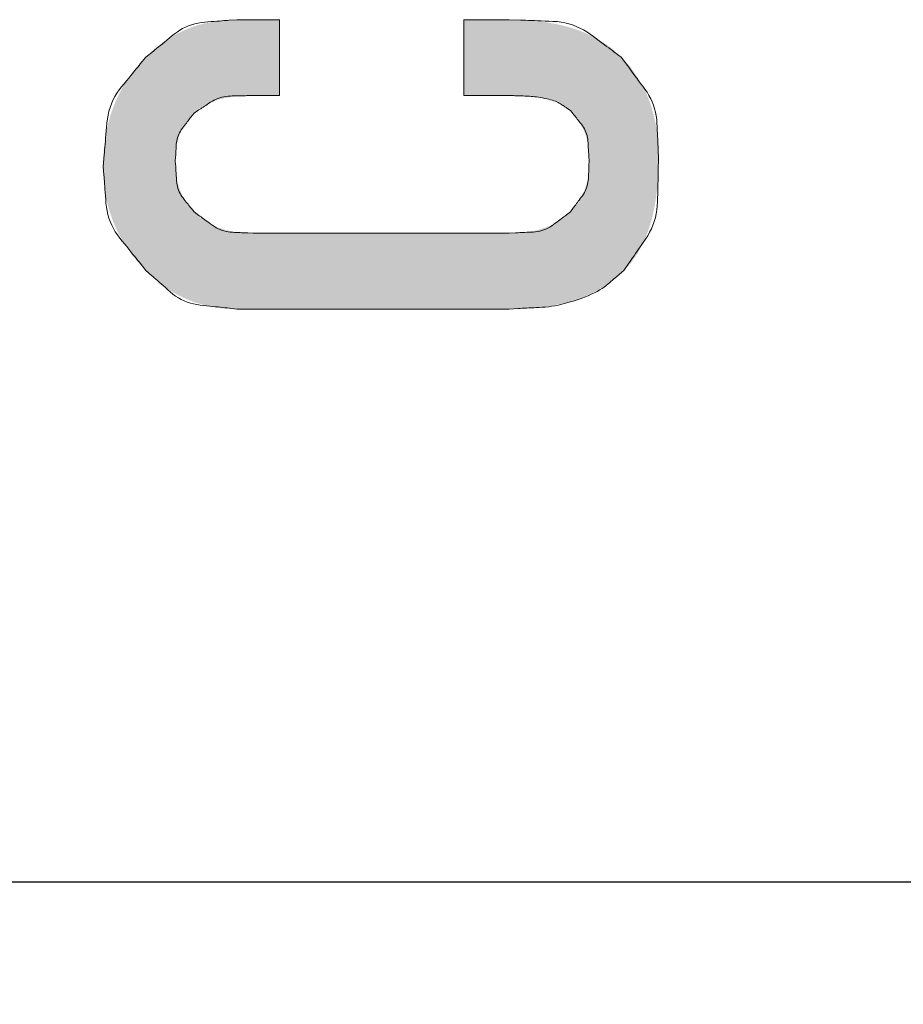
# Model space of a CAD drawing. Units: millimetres. Extents: x 36 to 806, y 11 to 579.
# Drawn here: x 347 to 351, y 365 to 369 of the extents above; entities that cross this region are included whole.
import ezdxf

# ---------------------------------------------------------------- set-up
doc = ezdxf.new("R2010")
doc.units = ezdxf.units.MM
doc.header["$LTSCALE"] = 0.5
doc.layers.add('1', color=7, linetype='Continuous', lineweight=9)
doc.styles.get("Standard").update_dxf_attribs({"font": 'txt', "bigfont": 'bigfont'})
doc.styles.add('ＭＳ ゴシック', font='txt')
doc.dimstyles.get("Standard").update_dxf_attribs({"dimtxt": 0.18, "dimasz": 0.18, "dimexe": 0.18, "dimexo": 0.0625, "dimgap": 0.09, "dimtad": 0, "dimtih": 1, "dimtoh": 1, "dimdec": 4, "dimzin": 0, "dimdsep": 46, "dimtxsty": 'Standard', "dimcen": 0.09, "dimadec": 0, "dimazin": 0, "dimtfac": 1, "dimtdec": 4, "dimtofl": 0, "dimtmove": 0, "dimatfit": 3, "dimfxl": 1, "dimtolj": 1, "dimtzin": 0, "dimarcsym": 0})

# ---------------------------------------------------------------- blocks, each defined once
blk = doc.blocks.new('_OPEN')
at = {"color": 0}
for q in [(-1, 0.16667), (-1, -0.16667), (-1, 0)]:
    blk.add_line((0, 0), q, dxfattribs=at)
blk = doc.blocks.new('Dim2')
at = {"layer": '1', "color": 7, "linetype": 'Continuous', "lineweight": 9}
for p, q in [((321.4265, 366.3054), (321.4265, 344.8554)), ((405.4265, 366.3054), (405.4265, 344.8554)), ((405.4265, 347.1054), (321.4265, 347.1054))]:
    blk.add_line(p, q, dxfattribs=at)
at = {"layer": '1', "color": 7, "linetype": 'Continuous', "lineweight": 9, "xscale": 5.1763809, "yscale": 5.1763809, "zscale": 5.1763809}
for p, rotation in [((321.4265, 347.1054), 179.9999999999998), ((405.4265, 347.1054), 359.9999999999997)]:
    blk.add_blockref('_OPEN', p, dxfattribs=dict(at, rotation=rotation))
at = {"layer": '1', "color": 7, "linetype": 'Continuous', "lineweight": 9, "insert": (363.4265, 347.1054), "char_height": 8, "width": 66.666667, "attachment_point": 8, "style": 'ＭＳ ゴシック'}
blk.add_mtext('84', dxfattribs=at)

msp = doc.modelspace()

# ---------------------------------------------------------------- hatches: boundary and pattern name
at = {"layer": '1', "linetype": 'Continuous', "lineweight": 20}
msp.add_hatch(color=7, dxfattribs=at).paths.add_polyline_path([(347.7861, 368.4332), (347.7864, 368.424), (347.7864, 368.4221), (347.7865, 368.42), (347.7866, 368.4177), (347.7866, 368.4152), (347.7867, 368.4126), (347.7868, 368.4097), (347.7869, 368.4067), (347.787, 368.4035), (347.787, 368.4002), (347.7871, 368.3966), (347.7873, 368.3929), (347.7875, 368.389), (347.7877, 368.3849), (347.7881, 368.3807), (347.7884, 368.3763), (347.7889, 368.3717), (347.7894, 368.367), (347.79, 368.3621), (347.7906, 368.357), (347.7913, 368.3517), (347.792, 368.3464), (347.7928, 368.3411), (347.7937, 368.3358), (347.7946, 368.3305), (347.7956, 368.3253), (347.7966, 368.32), (347.7977, 368.3148), (347.7988, 368.3097), (347.8, 368.3045), (347.8012, 368.2994), (347.8025, 368.2943), (347.8038, 368.2892), (347.8052, 368.2841), (347.8066, 368.279), (347.808, 368.274), (347.8095, 368.269), (347.811, 368.264), (347.8126, 368.259), (347.8142, 368.2541), (347.8159, 368.2491), (347.8176, 368.2442), (347.8194, 368.2394), (347.8212, 368.2345), (347.8231, 368.2297), (347.825, 368.2248), (347.827, 368.2201), (347.8291, 368.2153), (347.8312, 368.2106), (347.8334, 368.2058), (347.8356, 368.2012), (347.8379, 368.1965), (347.8402, 368.1918), (347.8426, 368.1872), (347.845, 368.1826), (347.8474, 368.178), (347.8499, 368.1734), (347.8525, 368.1689), (347.8551, 368.1643), (347.8577, 368.1598), (347.8603, 368.1553), (347.8631, 368.1508), (347.8658, 368.1464), (347.8686, 368.142), (347.8715, 368.1375), (347.8744, 368.1332), (347.8774, 368.1288), (347.8804, 368.1244), (347.8835, 368.1201), (347.8866, 368.1158), (347.8898, 368.1115), (347.893, 368.1073), (347.8961, 368.1033), (347.8991, 368.0995), (347.902, 368.0958), (347.9049, 368.0923), (347.9077, 368.0889), (347.9104, 368.0857), (347.9131, 368.0827), (347.9157, 368.0798), (347.9182, 368.0771), (347.9206, 368.0746), (347.9229, 368.0722), (347.925, 368.0699), (347.9271, 368.0677), (347.929, 368.0657), (347.9308, 368.0638), (347.9324, 368.062), (347.934, 368.0604), (347.9354, 368.0589), (347.9367, 368.0575), (347.943, 368.0509), (347.9487, 368.0453), (347.95, 368.0441), (347.9513, 368.0428), (347.9527, 368.0414), (347.9543, 368.0399), (347.9559, 368.0383), (347.9577, 368.0365), (347.9596, 368.0347), (347.9615, 368.0328), (347.9637, 368.0307), (347.9659, 368.0285), (347.9682, 368.0263), (347.9707, 368.024), (347.9733, 368.0216), (347.9761, 368.0191), (347.979, 368.0166), (347.9821, 368.0141), (347.9853, 368.0114), (347.9887, 368.0087), (347.9922, 368.0059), (347.9959, 368.0031), (347.9996, 368.0003), (348.0034, 367.9974), (348.0072, 367.9947), (348.011, 367.9919), (348.0148, 367.9893), (348.0186, 367.9866), (348.0225, 367.984), (348.0263, 367.9814), (348.0302, 367.9789), (348.0341, 367.9764), (348.038, 367.974), (348.0419, 367.9716), (348.0459, 367.9693), (348.0499, 367.967), (348.0539, 367.9647), (348.0579, 367.9625), (348.0619, 367.9603), (348.066, 367.9582), (348.07, 367.9562), (348.0741, 367.9541), (348.0782, 367.9522), (348.0824, 367.9502), (348.0865, 367.9483), (348.0907, 367.9465), (348.0949, 367.9447), (348.0991, 367.943), (348.1033, 367.9413), (348.1076, 367.9397), (348.1118, 367.9381), (348.1161, 367.9365), (348.1204, 367.935), (348.1247, 367.9335), (348.1291, 367.9321), (348.1334, 367.9307), (348.1378, 367.9294), (348.1422, 367.9281), (348.1466, 367.9268), (348.151, 367.9255), (348.1554, 367.9243), (348.1599, 367.9232), (348.1643, 367.922), (348.1688, 367.921), (348.1733, 367.9199), (348.1778, 367.919), (348.1824, 367.918), (348.1869, 367.9172), (348.1915, 367.9163), (348.1961, 367.9156), (348.2008, 367.9148), (348.2054, 367.9141), (348.21, 367.9135), (348.2144, 367.913), (348.2187, 367.9124), (348.2228, 367.912), (348.2268, 367.9116), (348.2307, 367.9113), (348.2343, 367.911), (348.2379, 367.9108), (348.2413, 367.9106), (348.2445, 367.9105), (348.2476, 367.9104), (348.2505, 367.9103), (348.2533, 367.9102), (348.2559, 367.9102), (348.2584, 367.9101), (348.2607, 367.91), (348.2628, 367.91), (348.2648, 367.9099), (348.2666, 367.9099), (348.2683, 367.9098), (348.2763, 367.9096), (349.2763, 367.9096), (349.2878, 367.9098), (349.2902, 367.9099), (349.2928, 367.9099), (349.2956, 367.91), (349.2986, 367.91), (349.3019, 367.9101), (349.3054, 367.9101), (349.3091, 367.9102), (349.313, 367.9103), (349.3171, 367.9104), (349.3214, 367.9104), (349.326, 367.9105), (349.3307, 367.9107), (349.3356, 367.9109), (349.3408, 367.9112), (349.3461, 367.9115), (349.3517, 367.9119), (349.3574, 367.9124), (349.3634, 367.9129), (349.3695, 367.9134), (349.3758, 367.914), (349.3823, 367.9147), (349.3886, 367.9154), (349.3949, 367.9162), (349.4012, 367.917), (349.4075, 367.9179), (349.4136, 367.9188), (349.4198, 367.9197), (349.4259, 367.9208), (349.4319, 367.9218), (349.4379, 367.9229), (349.4439, 367.9241), (349.4498, 367.9253), (349.4557, 367.9265), (349.4615, 367.9278), (349.4673, 367.9291), (349.473, 367.9304), (349.4787, 367.9318), (349.4844, 367.9332), (349.49, 367.9346), (349.4956, 367.9361), (349.5011, 367.9376), (349.5066, 367.9392), (349.512, 367.9408), (349.5174, 367.9425), (349.5227, 367.9442), (349.528, 367.9459), (349.5333, 367.9478), (349.5385, 367.9496), (349.5436, 367.9516), (349.5487, 367.9536), (349.5538, 367.9556), (349.5588, 367.9577), (349.5637, 367.9598), (349.5687, 367.9619), (349.5735, 367.9641), (349.5783, 367.9664), (349.5831, 367.9687), (349.5878, 367.971), (349.5925, 367.9734), (349.5971, 367.9758), (349.6017, 367.9783), (349.6063, 367.9808), (349.6108, 367.9833), (349.6152, 367.9859), (349.6196, 367.9885), (349.624, 367.9912), (349.6283, 367.9939), (349.6326, 367.9967), (349.6368, 367.9995), (349.641, 368.0023), (349.6451, 368.0052), (349.649, 368.008), (349.6527, 368.0107), (349.6563, 368.0134), (349.6597, 368.016), (349.6629, 368.0185), (349.6659, 368.021), (349.6687, 368.0234), (349.6714, 368.0258), (349.6739, 368.0281), (349.6762, 368.0303), (349.6785, 368.0325), (349.6806, 368.0345), (349.6826, 368.0363), (349.6844, 368.0381), (349.6862, 368.0398), (349.6878, 368.0413), (349.6893, 368.0427), (349.6907, 368.044), (349.6919, 368.0452), (349.6979, 368.0509), (349.703, 368.0565), (349.7041, 368.0577), (349.7053, 368.059), (349.7065, 368.0604), (349.7079, 368.0619), (349.7094, 368.0636), (349.711, 368.0654), (349.7128, 368.0672), (349.7146, 368.0692), (349.7165, 368.0714), (349.7185, 368.0736), (349.7206, 368.076), (349.7228, 368.0785), (349.725, 368.0812), (349.7273, 368.0841), (349.7296, 368.0871), (349.7319, 368.0903), (349.7344, 368.0937), (349.7368, 368.0973), (349.7394, 368.101), (349.742, 368.1048), (349.7445, 368.1088), (349.7471, 368.1129), (349.7496, 368.117), (349.7521, 368.1211), (349.7545, 368.1253), (349.7569, 368.1295), (349.7592, 368.1338), (349.7615, 368.1381), (349.7637, 368.1425), (349.7659, 368.1469), (349.7681, 368.1514), (349.7702, 368.1559), (349.7723, 368.1604), (349.7744, 368.1651), (349.7764, 368.1697), (349.7783, 368.1744), (349.7802, 368.1792), (349.7821, 368.184), (349.7839, 368.1889), (349.7857, 368.1938), (349.7874, 368.1988), (349.7891, 368.2038), (349.7908, 368.2089), (349.7925, 368.214), (349.7941, 368.2191), (349.7956, 368.2243), (349.7972, 368.2296), (349.7987, 368.2349), (349.8002, 368.2402), (349.8016, 368.2456), (349.803, 368.251), (349.8044, 368.2565), (349.8057, 368.2621), (349.8069, 368.2676), (349.8081, 368.2733), (349.8093, 368.279), (349.8104, 368.2847), (349.8115, 368.2905), (349.8125, 368.2963), (349.8134, 368.3022), (349.8143, 368.3082), (349.8152, 368.3141), (349.8161, 368.3202), (349.8169, 368.3263), (349.8177, 368.3324), (349.8185, 368.3385), (349.8193, 368.3448), (349.82, 368.351), (349.8207, 368.3573), (349.8214, 368.3637), (349.822, 368.37), (349.8225, 368.376), (349.823, 368.3819), (349.8235, 368.3876), (349.8239, 368.3931), (349.8242, 368.3984), (349.8244, 368.4035), (349.8246, 368.4084), (349.8248, 368.4131), (349.8249, 368.4177), (349.8249, 368.422), (349.8249, 368.4261), (349.825, 368.43), (349.825, 368.4336), (349.8251, 368.4371), (349.8251, 368.4403), (349.8251, 368.4434), (349.8252, 368.4462), (349.8252, 368.4488), (349.8252, 368.4512), (349.8253, 368.4626), (349.8251, 368.4722), (349.8251, 368.4742), (349.8251, 368.4764), (349.825, 368.4788), (349.825, 368.4813), (349.8249, 368.4841), (349.8248, 368.487), (349.8248, 368.4901), (349.8247, 368.4933), (349.8247, 368.4968), (349.8246, 368.5004), (349.8245, 368.5043), (349.8243, 368.5083), (349.8241, 368.5124), (349.8238, 368.5167), (349.8234, 368.5212), (349.823, 368.5259), (349.8226, 368.5308), (349.822, 368.5358), (349.8214, 368.541), (349.8208, 368.5463), (349.8201, 368.5517), (349.8194, 368.5571), (349.8186, 368.5625), (349.8178, 368.5678), (349.817, 368.5731), (349.8161, 368.5784), (349.8152, 368.5837), (349.8142, 368.5889), (349.8132, 368.5941), (349.8122, 368.5992), (349.8112, 368.6044), (349.8101, 368.6095), (349.8089, 368.6145), (349.8077, 368.6196), (349.8065, 368.6246), (349.8052, 368.6296), (349.8039, 368.6345), (349.8025, 368.6395), (349.8011, 368.6444), (349.7997, 368.6492), (349.7982, 368.6541), (349.7966, 368.6589), (349.795, 368.6636), (349.7934, 368.6684), (349.7917, 368.6731), (349.7899, 368.6778), (349.7881, 368.6824), (349.7863, 368.687), (349.7844, 368.6916), (349.7824, 368.6961), (349.7804, 368.7006), (349.7784, 368.7051), (349.7763, 368.7095), (349.7742, 368.7139), (349.772, 368.7183), (349.7698, 368.7226), (349.7676, 368.7269), (349.7653, 368.7312), (349.763, 368.7355), (349.7606, 368.7397), (349.7582, 368.7439), (349.7558, 368.748), (349.7533, 368.7522), (349.7508, 368.7563), (349.7482, 368.7604), (349.7456, 368.7644), (349.743, 368.7685), (349.7404, 368.7725), (349.7377, 368.7765), (349.7349, 368.7804), (349.7322, 368.7843), (349.7295, 368.788), (349.7269, 368.7916), (349.7244, 368.7949), (349.7219, 368.7982), (349.7194, 368.8012), (349.717, 368.8041), (349.7147, 368.8068), (349.7124, 368.8094), (349.7102, 368.8118), (349.708, 368.8141), (349.706, 368.8163), (349.7041, 368.8183), (349.7022, 368.8202), (349.7005, 368.822), (349.6989, 368.8237), (349.6974, 368.8253), (349.6961, 368.8268), (349.6948, 368.8281), (349.6936, 368.8293), (349.6881, 368.8352), (349.6822, 368.8408), (349.6809, 368.8419), (349.6796, 368.8432), (349.6781, 368.8446), (349.6765, 368.8461), (349.6748, 368.8478), (349.6729, 368.8495), (349.671, 368.8513), (349.6689, 368.8533), (349.6667, 368.8554), (349.6644, 368.8576), (349.6619, 368.8599), (349.6593, 368.8622), (349.6564, 368.8645), (349.6534, 368.867), (349.6502, 368.8694), (349.6469, 368.8719), (349.6433, 368.8745), (349.6396, 368.8771), (349.6357, 368.8797), (349.6316, 368.8824), (349.6274, 368.8851), (349.6232, 368.8878), (349.6189, 368.8904), (349.6146, 368.893), (349.6103, 368.8956), (349.6059, 368.8981), (349.6015, 368.9006), (349.5971, 368.9031), (349.5926, 368.9055), (349.5881, 368.9079), (349.5836, 368.9103), (349.579, 368.9126), (349.5744, 368.9148), (349.5697, 368.9171), (349.565, 368.9193), (349.5602, 368.9214), (349.5554, 368.9236), (349.5506, 368.9257), (349.5457, 368.9277), (349.5408, 368.9297), (349.5358, 368.9317), (349.5308, 368.9336), (349.5258, 368.9354), (349.5207, 368.9372), (349.5155, 368.939), (349.5103, 368.9407), (349.5051, 368.9423), (349.4998, 368.9439), (349.4945, 368.9455), (349.4891, 368.947), (349.4837, 368.9484), (349.4782, 368.9498), (349.4727, 368.9512), (349.4671, 368.9525), (349.4615, 368.9537), (349.4559, 368.955), (349.4502, 368.9561), (349.4445, 368.9573), (349.4388, 368.9584), (349.433, 368.9594), (349.4271, 368.9604), (349.4212, 368.9614), (349.4153, 368.9623), (349.4093, 368.9633), (349.4033, 368.9641), (349.3973, 368.965), (349.3912, 368.9658), (349.385, 368.9665), (349.3789, 368.9673), (349.3727, 368.9679), (349.3665, 368.9686), (349.3606, 368.9692), (349.3548, 368.9697), (349.3493, 368.9702), (349.3439, 368.9706), (349.3387, 368.9709), (349.3337, 368.9712), (349.329, 368.9714), (349.3244, 368.9716), (349.32, 368.9717), (349.3158, 368.9718), (349.3118, 368.9718), (349.308, 368.9719), (349.3045, 368.972), (349.3011, 368.972), (349.2979, 368.9721), (349.295, 368.9721), (349.2923, 368.9722), (349.2897, 368.9722), (349.2874, 368.9723), (349.2763, 368.9724), (349.1097, 368.9724), (349.1097, 368.6939), (349.2763, 368.6939), (349.283, 368.6939), (349.2844, 368.6939), (349.2859, 368.6939), (349.2875, 368.6939), (349.2893, 368.6938), (349.2912, 368.6938), (349.2932, 368.6938), (349.2953, 368.6938), (349.2976, 368.6938), (349.2999, 368.6938), (349.3024, 368.6937), (349.305, 368.6937), (349.3078, 368.6937), (349.3106, 368.6936), (349.3135, 368.6935), (349.3166, 368.6934), (349.3198, 368.6932), (349.323, 368.693), (349.3264, 368.6928), (349.3299, 368.6926), (349.3335, 368.6924), (349.3372, 368.6921), (349.3408, 368.6919), (349.3444, 368.6916), (349.3479, 368.6912), (349.3514, 368.6909), (349.3549, 368.6906), (349.3584, 368.6902), (349.3618, 368.6898), (349.3652, 368.6894), (349.3685, 368.689), (349.3718, 368.6886), (349.3751, 368.6881), (349.3784, 368.6876), (349.3816, 368.6871), (349.3848, 368.6866), (349.3879, 368.6861), (349.391, 368.6855), (349.3941, 368.685), (349.3972, 368.6844), (349.4002, 368.6838), (349.4032, 368.6832), (349.4061, 368.6825), (349.409, 368.6819), (349.4119, 368.6812), (349.4148, 368.6806), (349.4176, 368.6799), (349.4204, 368.6792), (349.4231, 368.6785), (349.4258, 368.6778), (349.4285, 368.677), (349.4312, 368.6763), (349.4338, 368.6755), (349.4364, 368.6747), (349.4389, 368.6739), (349.4415, 368.6731), (349.4439, 368.6722), (349.4464, 368.6713), (349.4488, 368.6704), (349.4512, 368.6695), (349.4535, 368.6685), (349.4558, 368.6676), (349.4581, 368.6666), (349.4603, 368.6656), (349.4625, 368.6646), (349.4647, 368.6636), (349.4669, 368.6625), (349.469, 368.6615), (349.4711, 368.6604), (349.4732, 368.6594), (349.4752, 368.6583), (349.4772, 368.6572), (349.479, 368.6561), (349.4808, 368.6551), (349.4825, 368.654), (349.4841, 368.653), (349.4857, 368.652), (349.4871, 368.651), (349.4885, 368.6501), (349.4897, 368.6491), (349.4909, 368.6482), (349.492, 368.6473), (349.493, 368.6464), (349.494, 368.6456), (349.4949, 368.6449), (349.4957, 368.6441), (349.4965, 368.6435), (349.4973, 368.6429), (349.498, 368.6423), (349.4986, 368.6418), (349.4991, 368.6413), (349.5018, 368.6391), (349.5071, 368.6331), (349.5083, 368.6318), (349.5095, 368.6305), (349.5108, 368.6289), (349.5123, 368.6273), (349.5138, 368.6256), (349.5155, 368.6237), (349.5173, 368.6217), (349.5191, 368.6196), (349.5211, 368.6173), (349.5232, 368.615), (349.5254, 368.6125), (349.5275, 368.6097), (349.5296, 368.6068), (349.5318, 368.6036), (349.5339, 368.6003), (349.536, 368.5967), (349.5382, 368.5929), (349.5403, 368.589), (349.5424, 368.5848), (349.5445, 368.5804), (349.5466, 368.5758), (349.5486, 368.5713), (349.5505, 368.5666), (349.5524, 368.5619), (349.5541, 368.5572), (349.5558, 368.5524), (349.5574, 368.5475), (349.5589, 368.5426), (349.5603, 368.5376), (349.5617, 368.5326), (349.5629, 368.5276), (349.5641, 368.5228), (349.5651, 368.5181), (349.566, 368.5136), (349.5668, 368.5092), (349.5674, 368.5049), (349.568, 368.5008), (349.5684, 368.4969), (349.5687, 368.4931), (349.5689, 368.4895), (349.5691, 368.486), (349.5692, 368.4826), (349.5694, 368.4795), (349.5695, 368.4765), (349.5696, 368.4737), (349.5697, 368.4711), (349.5698, 368.4686), (349.5699, 368.4663), (349.57, 368.4642), (349.5701, 368.4622), (349.5704, 368.4528), (349.5701, 368.4435), (349.57, 368.4415), (349.5699, 368.4394), (349.5698, 368.4371), (349.5697, 368.4346), (349.5696, 368.432), (349.5695, 368.4292), (349.5694, 368.4262), (349.5692, 368.423), (349.5691, 368.4197), (349.5689, 368.4162), (349.5687, 368.4126), (349.5684, 368.4088), (349.568, 368.4048), (349.5674, 368.4007), (349.5668, 368.3965), (349.566, 368.3921), (349.5651, 368.3876), (349.5641, 368.3829), (349.5629, 368.3781), (349.5617, 368.3731), (349.5603, 368.3681), (349.5589, 368.3631), (349.5574, 368.3582), (349.5558, 368.3533), (349.5541, 368.3485), (349.5524, 368.3438), (349.5505, 368.3391), (349.5486, 368.3344), (349.5466, 368.3298), (349.5445, 368.3253), (349.5424, 368.3209), (349.5403, 368.3167), (349.5382, 368.3127), (349.536, 368.309), (349.5339, 368.3054), (349.5318, 368.302), (349.5296, 368.2989), (349.5275, 368.296), (349.5254, 368.2932), (349.5232, 368.2907), (349.5211, 368.2883), (349.5191, 368.2861), (349.5173, 368.284), (349.5155, 368.282), (349.5138, 368.2801), (349.5123, 368.2784), (349.5108, 368.2767), (349.5095, 368.2752), (349.5083, 368.2738), (349.5071, 368.2726), (349.5018, 368.2666), (349.4984, 368.2634), (349.4977, 368.2627), (349.497, 368.262), (349.4961, 368.2612), (349.4952, 368.2603), (349.4942, 368.2594), (349.4932, 368.2584), (349.4921, 368.2573), (349.4909, 368.2562), (349.4897, 368.255), (349.4884, 368.2538), (349.487, 368.2525), (349.4855, 368.2512), (349.4839, 368.2498), (349.4822, 368.2485), (349.4804, 368.2471), (349.4785, 368.2457), (349.4765, 368.2442), (349.4744, 368.2427), (349.4722, 368.2412), (349.4699, 368.2397), (349.4675, 368.2382), (349.4652, 368.2367), (349.4628, 368.2352), (349.4604, 368.2337), (349.458, 368.2322), (349.4555, 368.2307), (349.4531, 368.2293), (349.4507, 368.2278), (349.4482, 368.2264), (349.4457, 368.225), (349.4433, 368.2236), (349.4407, 368.2222), (349.4382, 368.2209), (349.4356, 368.2196), (349.433, 368.2184), (349.4304, 368.2172), (349.4277, 368.216), (349.4251, 368.2148), (349.4224, 368.2137), (349.4196, 368.2126), (349.4169, 368.2115), (349.4141, 368.2105), (349.4113, 368.2094), (349.4085, 368.2084), (349.4057, 368.2074), (349.4028, 368.2064), (349.4, 368.2055), (349.3971, 368.2046), (349.3942, 368.2036), (349.3913, 368.2027), (349.3884, 368.2019), (349.3854, 368.201), (349.3824, 368.2002), (349.3794, 368.1995), (349.3764, 368.1987), (349.3733, 368.198), (349.3702, 368.1974), (349.3671, 368.1968), (349.364, 368.1962), (349.3608, 368.1956), (349.3576, 368.1951), (349.3544, 368.1945), (349.3512, 368.194), (349.348, 368.1935), (349.3447, 368.193), (349.3415, 368.1925), (349.3382, 368.1921), (349.3349, 368.1916), (349.3315, 368.1911), (349.3282, 368.1907), (349.3249, 368.1903), (349.3217, 368.1899), (349.3186, 368.1896), (349.3156, 368.1893), (349.3127, 368.189), (349.3099, 368.1888), (349.3072, 368.1886), (349.3047, 368.1885), (349.3022, 368.1884), (349.2998, 368.1884), (349.2975, 368.1883), (349.2954, 368.1883), (349.2934, 368.1883), (349.2914, 368.1883), (349.2896, 368.1883), (349.2879, 368.1883), (349.2863, 368.1882), (349.2849, 368.1882), (349.2835, 368.1882), (349.2823, 368.1882), (349.2763, 368.1881), (348.3351, 368.1881), (348.3296, 368.1882), (348.3284, 368.1882), (348.3271, 368.1882), (348.3257, 368.1882), (348.3243, 368.1882), (348.3227, 368.1883), (348.321, 368.1883), (348.3192, 368.1883), (348.3172, 368.1883), (348.3152, 368.1883), (348.3131, 368.1884), (348.3109, 368.1884), (348.3085, 368.1885), (348.3061, 368.1886), (348.3036, 368.1888), (348.301, 368.189), (348.2983, 368.1893), (348.2954, 368.1896), (348.2925, 368.1899), (348.2895, 368.1903), (348.2864, 368.1907), (348.2833, 368.1912), (348.2801, 368.1916), (348.277, 368.1921), (348.2739, 368.1926), (348.2708, 368.1931), (348.2678, 368.1936), (348.2647, 368.1941), (348.2617, 368.1946), (348.2586, 368.1951), (348.2556, 368.1956), (348.2526, 368.1961), (348.2497, 368.1967), (348.2467, 368.1973), (348.2438, 368.198), (348.2409, 368.1987), (348.238, 368.1994), (348.2352, 368.2002), (348.2324, 368.201), (348.2295, 368.2019), (348.2268, 368.2028), (348.224, 368.2037), (348.2212, 368.2047), (348.2185, 368.2056), (348.2158, 368.2066), (348.213, 368.2076), (348.2103, 368.2086), (348.2076, 368.2096), (348.205, 368.2106), (348.2023, 368.2116), (348.1997, 368.2127), (348.197, 368.2138), (348.1944, 368.2149), (348.1918, 368.216), (348.1893, 368.2172), (348.1867, 368.2184), (348.1842, 368.2196), (348.1817, 368.2209), (348.1793, 368.2222), (348.1768, 368.2236), (348.1744, 368.225), (348.172, 368.2264), (348.1696, 368.2278), (348.1672, 368.2293), (348.1649, 368.2307), (348.1625, 368.2322), (348.1602, 368.2337), (348.1579, 368.2352), (348.1555, 368.2367), (348.1532, 368.2383), (348.1509, 368.2398), (348.1487, 368.2414), (348.1466, 368.2429), (348.1445, 368.2444), (348.1426, 368.2458), (348.1407, 368.2473), (348.139, 368.2486), (348.1373, 368.25), (348.1357, 368.2513), (348.1342, 368.2526), (348.1329, 368.2539), (348.1316, 368.2551), (348.1303, 368.2563), (348.1292, 368.2574), (348.1281, 368.2585), (348.127, 368.2594), (348.1261, 368.2603), (348.1251, 368.2612), (348.1243, 368.262), (348.1235, 368.2627), (348.1228, 368.2634), (348.1195, 368.2666), (348.1141, 368.2726), (348.113, 368.2738), (348.1118, 368.2752), (348.1104, 368.2767), (348.109, 368.2784), (348.1074, 368.2801), (348.1058, 368.282), (348.104, 368.284), (348.1021, 368.2861), (348.1001, 368.2883), (348.0981, 368.2907), (348.0959, 368.2932), (348.0938, 368.296), (348.0916, 368.2989), (348.0895, 368.302), (348.0874, 368.3054), (348.0852, 368.309), (348.0831, 368.3127), (348.081, 368.3167), (348.0789, 368.3209), (348.0767, 368.3253), (348.0747, 368.3298), (348.0727, 368.3344), (348.0707, 368.3391), (348.0689, 368.3438), (348.0671, 368.3485), (348.0655, 368.3533), (348.0639, 368.3582), (348.0624, 368.3631), (348.0609, 368.3681), (348.0596, 368.3731), (348.0583, 368.3781), (348.0572, 368.3829), (348.0562, 368.3876), (348.0553, 368.3921), (348.0545, 368.3965), (348.0538, 368.4007), (348.0533, 368.4048), (348.0528, 368.4088), (348.0525, 368.4126), (348.0523, 368.4162), (348.0522, 368.4197), (348.052, 368.423), (348.0519, 368.4262), (348.0518, 368.4292), (348.0517, 368.432), (348.0516, 368.4346), (348.0515, 368.4371), (348.0514, 368.4394), (348.0513, 368.4415), (348.0512, 368.4435), (348.0508, 368.4528), (348.0512, 368.4615), (348.0513, 368.4633), (348.0514, 368.4653), (348.0515, 368.4674), (348.0516, 368.4697), (348.0517, 368.4721), (348.0518, 368.4747), (348.052, 368.4775), (348.0521, 368.4805), (348.0522, 368.4836), (348.0524, 368.4868), (348.0526, 368.4902), (348.0529, 368.4938), (348.0534, 368.4975), (348.0539, 368.5013), (348.0546, 368.5053), (348.0554, 368.5094), (348.0563, 368.5136), (348.0573, 368.518), (348.0585, 368.5226), (348.0597, 368.5272), (348.0611, 368.532), (348.0625, 368.5367), (348.0641, 368.5413), (348.0657, 368.5459), (348.0673, 368.5504), (348.0691, 368.555), (348.071, 368.5594), (348.0729, 368.5638), (348.0749, 368.5682), (348.077, 368.5725), (348.0791, 368.5767), (348.0813, 368.5807), (348.0834, 368.5846), (348.0855, 368.5882), (348.0876, 368.5916), (348.0898, 368.5948), (348.0919, 368.5979), (348.094, 368.6007), (348.0961, 368.6033), (348.0982, 368.6058), (348.1003, 368.6081), (348.1023, 368.6102), (348.1041, 368.6123), (348.1059, 368.6142), (348.1075, 368.6161), (348.109, 368.6178), (348.1105, 368.6193), (348.1118, 368.6208), (348.113, 368.6222), (348.1141, 368.6234), (348.1195, 368.6293), (348.1225, 368.6319), (348.1231, 368.6325), (348.1238, 368.6331), (348.1246, 368.6338), (348.1254, 368.6345), (348.1263, 368.6352), (348.1272, 368.636), (348.1282, 368.6369), (348.1293, 368.6378), (348.1304, 368.6388), (348.1316, 368.6399), (348.1329, 368.6409), (348.1342, 368.642), (348.1357, 368.6432), (348.1372, 368.6443), (348.1388, 368.6455), (348.1405, 368.6467), (348.1423, 368.6479), (348.1442, 368.6492), (348.1462, 368.6504), (348.1482, 368.6517), (348.1504, 368.653), (348.1525, 368.6543), (348.1547, 368.6556), (348.1569, 368.6568), (348.1591, 368.658), (348.1613, 368.6592), (348.1636, 368.6603), (348.1659, 368.6615), (348.1682, 368.6626), (348.1706, 368.6637), (348.1729, 368.6647), (348.1753, 368.6658), (348.1777, 368.6668), (348.1802, 368.6679), (348.1826, 368.6689), (348.1851, 368.6699), (348.1876, 368.6709), (348.1901, 368.6719), (348.1926, 368.6729), (348.1952, 368.6739), (348.1978, 368.6748), (348.2004, 368.6758), (348.203, 368.6767), (348.2057, 368.6775), (348.2084, 368.6784), (348.2111, 368.6791), (348.2139, 368.6799), (348.2167, 368.6806), (348.2195, 368.6813), (348.2223, 368.682), (348.2252, 368.6826), (348.228, 368.6833), (348.2309, 368.6839), (348.2339, 368.6845), (348.2368, 368.6851), (348.2398, 368.6857), (348.2428, 368.6862), (348.2458, 368.6868), (348.2488, 368.6873), (348.2519, 368.6879), (348.2549, 368.6884), (348.2581, 368.6889), (348.2612, 368.6893), (348.2643, 368.6898), (348.2675, 368.6902), (348.2707, 368.6906), (348.2739, 368.6909), (348.2772, 368.6913), (348.2805, 368.6916), (348.2838, 368.6919), (348.287, 368.6921), (348.2902, 368.6924), (348.2933, 368.6926), (348.2962, 368.6928), (348.2991, 368.693), (348.3018, 368.6931), (348.3045, 368.6932), (348.307, 368.6933), (348.3095, 368.6934), (348.3118, 368.6935), (348.3141, 368.6935), (348.3162, 368.6936), (348.3182, 368.6936), (348.3201, 368.6936), (348.3219, 368.6937), (348.3236, 368.6937), (348.3252, 368.6937), (348.3266, 368.6938), (348.328, 368.6938), (348.3292, 368.6938), (348.3351, 368.6939), (348.4332, 368.6939), (348.4332, 368.9724), (348.2763, 368.9724), (348.2683, 368.9722), (348.2666, 368.9722), (348.2648, 368.9722), (348.2628, 368.9721), (348.2607, 368.9721), (348.2584, 368.972), (348.2559, 368.9719), (348.2533, 368.9719), (348.2505, 368.9718), (348.2476, 368.9717), (348.2445, 368.9716), (348.2413, 368.9715), (348.2379, 368.9714), (348.2343, 368.9711), (348.2306, 368.9708), (348.2268, 368.9705), (348.2228, 368.9701), (348.2187, 368.9696), (348.2144, 368.9691), (348.21, 368.9685), (348.2055, 368.9679), (348.2008, 368.9672), (348.1962, 368.9664), (348.1916, 368.9657), (348.187, 368.9648), (348.1825, 368.964), (348.1779, 368.9631), (348.1734, 368.9622), (348.1689, 368.9613), (348.1644, 368.9603), (348.1599, 368.9592), (348.1554, 368.9582), (348.151, 368.9571), (348.1466, 368.9559), (348.1422, 368.9547), (348.1378, 368.9535), (348.1334, 368.9522), (348.1291, 368.9508), (348.1247, 368.9494), (348.1204, 368.948), (348.1161, 368.9465), (348.1118, 368.945), (348.1076, 368.9434), (348.1033, 368.9418), (348.0991, 368.9402), (348.0949, 368.9385), (348.0907, 368.9367), (348.0866, 368.9349), (348.0824, 368.933), (348.0783, 368.9312), (348.0742, 368.9292), (348.0701, 368.9272), (348.066, 368.9252), (348.062, 368.9231), (348.058, 368.921), (348.054, 368.9189), (348.05, 368.9167), (348.046, 368.9144), (348.0421, 368.9121), (348.0381, 368.9098), (348.0342, 368.9074), (348.0303, 368.905), (348.0264, 368.9026), (348.0226, 368.9001), (348.0187, 368.8976), (348.0149, 368.8951), (348.0111, 368.8925), (348.0072, 368.8898), (348.0035, 368.8872), (347.9997, 368.8845), (347.9959, 368.8817), (347.9922, 368.879), (347.9887, 368.8763), (347.9853, 368.8737), (347.9821, 368.8712), (347.979, 368.8687), (347.9761, 368.8662), (347.9733, 368.8639), (347.9706, 368.8616), (347.9681, 368.8593), (347.9658, 368.8571), (347.9636, 368.855), (347.9615, 368.853), (347.9595, 368.8511), (347.9576, 368.8493), (347.9559, 368.8476), (347.9542, 368.846), (347.9527, 368.8445), (347.9513, 368.8431), (347.9499, 368.8419), (347.9487, 368.8407), (347.943, 368.8352), (347.9367, 368.8285), (347.9354, 368.8271), (347.934, 368.8256), (347.9324, 368.824), (347.9308, 368.8222), (347.929, 368.8202), (347.927, 368.8182), (347.925, 368.816), (347.9228, 368.8137), (347.9205, 368.8113), (347.9181, 368.8087), (347.9156, 368.806), (347.913, 368.8031), (347.9103, 368.8), (347.9076, 368.7968), (347.9048, 368.7933), (347.9019, 368.7898), (347.899, 368.786), (347.8959, 368.7821), (347.8928, 368.778), (347.8897, 368.7737), (347.8865, 368.7693), (347.8833, 368.765), (347.8803, 368.7605), (347.8772, 368.7561), (347.8742, 368.7516), (347.8713, 368.7471), (347.8684, 368.7425), (347.8656, 368.738), (347.8628, 368.7334), (347.8601, 368.7287), (347.8574, 368.7241), (347.8548, 368.7194), (347.8522, 368.7147), (347.8497, 368.7099), (347.8472, 368.7052), (347.8448, 368.7004), (347.8424, 368.6955), (347.84, 368.6907), (347.8377, 368.6858), (347.8355, 368.6809), (347.8333, 368.676), (347.8311, 368.6711), (347.829, 368.6661), (347.827, 368.6611), (347.825, 368.656), (347.8231, 368.6509), (347.8212, 368.6458), (347.8193, 368.6407), (347.8176, 368.6356), (347.8158, 368.6304), (347.8141, 368.6251), (347.8125, 368.6199), (347.8109, 368.6146), (347.8094, 368.6094), (347.8079, 368.604), (347.8064, 368.5987), (347.805, 368.5933), (347.8037, 368.5879), (347.8024, 368.5825), (347.8011, 368.5771), (347.7999, 368.5716), (347.7988, 368.5661), (347.7976, 368.5606), (347.7966, 368.555), (347.7956, 368.5494), (347.7946, 368.5438), (347.7937, 368.5382), (347.7928, 368.5325), (347.792, 368.5268), (347.7913, 368.5211), (347.7906, 368.5154), (347.7899, 368.51), (347.7894, 368.5047), (347.7888, 368.4996), (347.7884, 368.4947), (347.788, 368.4899), (347.7877, 368.4854), (347.7874, 368.481), (347.7872, 368.4768), (347.7871, 368.4728), (347.787, 368.469), (347.7869, 368.4654), (347.7868, 368.4619), (347.7868, 368.4587), (347.7867, 368.4556), (347.7866, 368.4528), (347.7865, 368.4501), (347.7865, 368.4476), (347.7864, 368.4453), (347.7864, 368.4432)], flags=0)

# ---------------------------------------------------------------- linework, layer by layer
at = {"layer": '1', "color": 7, "linetype": 'Continuous', "lineweight": 20}
for p, q in [((348.2763, 368.9724), (348.4332, 368.9724)), ((348.4332, 368.9724), (348.4332, 368.6939)), ((349.1097, 368.6939), (349.1097, 368.9724)), ((349.1097, 368.9724), (349.2763, 368.9724)), ((348.4332, 368.6939), (348.3351, 368.6939)), ((349.2763, 368.6939), (349.1097, 368.6939)), ((348.3351, 368.1881), (349.2763, 368.1881)), ((349.2763, 367.9096), (348.2763, 367.9096))]:
    msp.add_line(p, q, dxfattribs=at)
at = {"layer": '1', "color": 7, "linetype": 'Continuous', "lineweight": 25}
msp.add_line((323.4265, 365.8054), (403.4265, 365.8054), dxfattribs=at)
at = {"layer": '1', "color": 7, "linetype": 'Continuous', "lineweight": 20}
for points in [[(347.943, 368.8352), (347.9705, 368.8574), (347.9762, 368.862), (347.9823, 368.8669), (347.9889, 368.8722), (347.9959, 368.8779), (348.0033, 368.8839), (348.0112, 368.8902), (348.0195, 368.8969), (348.0283, 368.904), (348.0374, 368.9114), (348.0471, 368.9191), (348.057, 368.9267), (348.0672, 368.9336), (348.0777, 368.9398), (348.0885, 368.9453), (348.0995, 368.9501), (348.1108, 368.9541), (348.1224, 368.9575), (348.1342, 368.9602), (348.1463, 368.9622), (348.1587, 368.9635), (348.1708, 368.9644), (348.1823, 368.9653), (348.193, 368.9661), (348.2031, 368.9669), (348.2125, 368.9676), (348.2211, 368.9683), (348.2291, 368.9689), (348.2363, 368.9694), (348.2429, 368.9699), (348.2488, 368.9704), (348.2763, 368.9724)], [(349.2763, 368.9724), (349.3189, 368.9708), (349.3277, 368.9705), (349.3372, 368.9701), (349.3474, 368.9697), (349.3582, 368.9693), (349.3697, 368.9689), (349.3819, 368.9684), (349.3947, 368.9679), (349.4082, 368.9674), (349.4224, 368.9668), (349.4372, 368.9663), (349.4523, 368.9653), (349.467, 368.9634), (349.4814, 368.9608), (349.4955, 368.9573), (349.5093, 368.953), (349.5228, 368.9478), (349.536, 368.9418), (349.549, 368.935), (349.5616, 368.9273), (349.5739, 368.9188), (349.5857, 368.9102), (349.5968, 368.902), (349.6073, 368.8944), (349.6171, 368.8872), (349.6262, 368.8805), (349.6346, 368.8744), (349.6423, 368.8687), (349.6493, 368.8636), (349.6557, 368.8589), (349.6614, 368.8547), (349.6881, 368.8352)], [(347.7861, 368.4332), (347.7897, 368.4754), (347.7904, 368.4841), (347.7912, 368.4936), (347.792, 368.5036), (347.7929, 368.5144), (347.7939, 368.5258), (347.7949, 368.5379), (347.796, 368.5506), (347.7971, 368.564), (347.7983, 368.5781), (347.7995, 368.5928), (347.8012, 368.6077), (347.8037, 368.6222), (347.807, 368.6364), (347.8112, 368.6503), (347.8162, 368.6638), (347.822, 368.6769), (347.8286, 368.6898), (347.8361, 368.7022), (347.8444, 368.7143), (347.8535, 368.7261), (347.8627, 368.7374), (347.8714, 368.748), (347.8796, 368.758), (347.8873, 368.7673), (347.8944, 368.776), (347.901, 368.784), (347.907, 368.7914), (347.9126, 368.7981), (347.9176, 368.8042), (347.922, 368.8097), (347.943, 368.8352)], [(349.6881, 368.8352), (349.711, 368.804), (349.7158, 368.7975), (349.7209, 368.7906), (349.7264, 368.7831), (349.7323, 368.7751), (349.7385, 368.7667), (349.7451, 368.7577), (349.7521, 368.7483), (349.7594, 368.7383), (349.7671, 368.7279), (349.7751, 368.717), (349.7829, 368.7057), (349.79, 368.6941), (349.7964, 368.6823), (349.8019, 368.6702), (349.8067, 368.6579), (349.8108, 368.6453), (349.8141, 368.6324), (349.8166, 368.6193), (349.8184, 368.6059), (349.8194, 368.5923), (349.82, 368.5789), (349.8206, 368.5663), (349.8211, 368.5545), (349.8216, 368.5434), (349.8221, 368.5331), (349.8225, 368.5235), (349.8229, 368.5148), (349.8233, 368.5068), (349.8236, 368.4995), (349.8239, 368.4931), (349.8253, 368.4626)], [(348.3351, 368.6939), (348.3132, 368.6934), (348.3086, 368.6933), (348.3037, 368.6932), (348.2984, 368.6931), (348.2928, 368.693), (348.2869, 368.6928), (348.2806, 368.6927), (348.274, 368.6925), (348.267, 368.6923), (348.2597, 368.6922), (348.252, 368.692), (348.2443, 368.6916), (348.2366, 368.6908), (348.2291, 368.6896), (348.2218, 368.688), (348.2146, 368.6859), (348.2075, 368.6835), (348.2005, 368.6806), (348.1937, 368.6774), (348.187, 368.6737), (348.1804, 368.6696), (348.1741, 368.6654), (348.1682, 368.6615), (348.1626, 368.6578), (348.1574, 368.6544), (348.1525, 368.6512), (348.148, 368.6482), (348.1439, 368.6455), (348.1401, 368.643), (348.1367, 368.6407), (348.1337, 368.6387), (348.1195, 368.6293)], [(349.5018, 368.6391), (349.4926, 368.6452), (349.4906, 368.6465), (349.4885, 368.6479), (349.4862, 368.6495), (349.4837, 368.6511), (349.481, 368.6529), (349.4781, 368.6548), (349.4751, 368.6568), (349.4718, 368.659), (349.4684, 368.6612), (349.4648, 368.6636), (349.4608, 368.666), (349.4565, 368.6683), (349.4518, 368.6705), (349.4466, 368.6727), (349.441, 368.6747), (349.435, 368.6766), (349.4286, 368.6785), (349.4218, 368.6802), (349.4146, 368.6819), (349.4069, 368.6835), (349.3991, 368.6849), (349.3916, 368.6862), (349.3843, 368.6874), (349.3772, 368.6885), (349.3703, 368.6894), (349.3637, 368.6902), (349.3572, 368.6908), (349.351, 368.6913), (349.345, 368.6917), (349.3393, 368.692), (349.3337, 368.6921), (349.3284, 368.6923), (349.3233, 368.6925), (349.3184, 368.6926), (349.3137, 368.6928), (349.3092, 368.6929), (349.305, 368.693), (349.301, 368.6932), (349.2972, 368.6933), (349.2936, 368.6934), (349.2763, 368.6939)], [(348.1195, 368.6293), (348.1082, 368.6147), (348.1058, 368.6116), (348.1033, 368.6083), (348.1006, 368.6048), (348.0977, 368.6011), (348.0946, 368.5971), (348.0914, 368.5929), (348.088, 368.5885), (348.0844, 368.5838), (348.0806, 368.5789), (348.0767, 368.5737), (348.0728, 368.5684), (348.0693, 368.563), (348.0662, 368.5574), (348.0634, 368.5517), (348.061, 368.5459), (348.059, 368.5399), (348.0573, 368.5338), (348.056, 368.5275), (348.0551, 368.5212), (348.0545, 368.5147), (348.0541, 368.5083), (348.0538, 368.5023), (348.0534, 368.4966), (348.0531, 368.4913), (348.0528, 368.4864), (348.0525, 368.4819), (348.0523, 368.4777), (348.0521, 368.4739), (348.0519, 368.4704), (348.0517, 368.4673), (348.0508, 368.4528)], [(349.5704, 368.4528), (349.5692, 368.4723), (349.5689, 368.4763), (349.5686, 368.4807), (349.5683, 368.4853), (349.568, 368.4903), (349.5677, 368.4955), (349.5673, 368.5011), (349.5669, 368.507), (349.5665, 368.5131), (349.5661, 368.5196), (349.5657, 368.5264), (349.5651, 368.5333), (349.564, 368.54), (349.5626, 368.5466), (349.5608, 368.553), (349.5587, 368.5592), (349.5561, 368.5653), (349.5532, 368.5713), (349.5498, 368.5771), (349.5461, 368.5827), (349.542, 368.5882), (349.5379, 368.5935), (349.534, 368.5984), (349.5303, 368.6031), (349.5268, 368.6074), (349.5236, 368.6115), (349.5207, 368.6152), (349.518, 368.6187), (349.5155, 368.6218), (349.5132, 368.6247), (349.5112, 368.6272), (349.5018, 368.6391)], [(348.0508, 368.4528), (348.0521, 368.4334), (348.0523, 368.4294), (348.0526, 368.425), (348.0529, 368.4204), (348.0532, 368.4154), (348.0536, 368.4102), (348.0539, 368.4046), (348.0543, 368.3987), (348.0547, 368.3925), (348.0551, 368.3861), (348.0556, 368.3793), (348.0562, 368.3724), (348.0572, 368.3657), (348.0586, 368.3591), (348.0604, 368.3527), (348.0626, 368.3465), (348.0652, 368.3404), (348.0681, 368.3344), (348.0714, 368.3286), (348.0751, 368.323), (348.0792, 368.3175), (348.0834, 368.3122), (348.0873, 368.3073), (348.091, 368.3026), (348.0944, 368.2982), (348.0976, 368.2942), (348.1006, 368.2904), (348.1033, 368.287), (348.1058, 368.2839), (348.108, 368.281), (348.11, 368.2785), (348.1195, 368.2666)], [(349.5018, 368.2666), (349.5133, 368.2822), (349.5157, 368.2854), (349.5182, 368.2889), (349.521, 368.2926), (349.5239, 368.2966), (349.527, 368.3008), (349.5303, 368.3053), (349.5338, 368.31), (349.5374, 368.315), (349.5413, 368.3202), (349.5453, 368.3257), (349.5492, 368.3313), (349.5528, 368.3371), (349.5559, 368.343), (349.5587, 368.3491), (349.5611, 368.3552), (349.5631, 368.3615), (349.5648, 368.368), (349.566, 368.3745), (349.5669, 368.3812), (349.5674, 368.388), (349.5677, 368.3947), (349.568, 368.401), (349.5683, 368.407), (349.5686, 368.4125), (349.5688, 368.4176), (349.569, 368.4224), (349.5692, 368.4268), (349.5694, 368.4308), (349.5696, 368.4344), (349.5697, 368.4376), (349.5704, 368.4528)], [(349.8253, 368.4626), (349.8243, 368.4205), (349.8241, 368.4117), (349.8238, 368.4023), (349.8236, 368.3922), (349.8233, 368.3814), (349.823, 368.37), (349.8227, 368.358), (349.8224, 368.3453), (349.8221, 368.3319), (349.8217, 368.3178), (349.8213, 368.3031), (349.8206, 368.2882), (349.819, 368.2736), (349.8166, 368.2593), (349.8134, 368.2452), (349.8094, 368.2314), (349.8046, 368.2179), (349.7989, 368.2046), (349.7925, 368.1916), (349.7853, 368.1789), (349.7772, 368.1664), (349.769, 368.1545), (349.7613, 368.1432), (349.754, 368.1326), (349.7472, 368.1227), (349.7409, 368.1135), (349.735, 368.105), (349.7297, 368.0972), (349.7248, 368.0901), (349.7204, 368.0836), (349.7164, 368.0779), (349.6979, 368.0509)], [(347.943, 368.0509), (347.9177, 368.0824), (347.9124, 368.089), (347.9067, 368.096), (347.9007, 368.1036), (347.8942, 368.1116), (347.8874, 368.1202), (347.8801, 368.1292), (347.8724, 368.1388), (347.8644, 368.1488), (347.8559, 368.1593), (347.8471, 368.1704), (347.8384, 368.1818), (347.8305, 368.1935), (347.8235, 368.2056), (347.8172, 368.2179), (347.8117, 368.2306), (347.8071, 368.2435), (347.8032, 368.2568), (347.8001, 368.2704), (347.7978, 368.2842), (347.7963, 368.2984), (347.7953, 368.3123), (347.7943, 368.3255), (347.7934, 368.3378), (347.7925, 368.3493), (347.7917, 368.36), (347.7909, 368.37), (347.7902, 368.3791), (347.7896, 368.3874), (347.789, 368.3949), (347.7885, 368.4016), (347.7861, 368.4332)], [(348.1195, 368.2666), (348.1375, 368.2534), (348.1413, 368.2507), (348.1453, 368.2477), (348.1497, 368.2445), (348.1543, 368.2412), (348.1592, 368.2376), (348.1644, 368.2338), (348.1699, 368.2298), (348.1756, 368.2256), (348.1817, 368.2212), (348.188, 368.2166), (348.1946, 368.2121), (348.2013, 368.208), (348.2081, 368.2044), (348.2151, 368.2012), (348.2223, 368.1985), (348.2295, 368.1962), (348.237, 368.1943), (348.2446, 368.1929), (348.2523, 368.1919), (348.2602, 368.1913), (348.2679, 368.191), (348.2752, 368.1907), (348.2821, 368.1904), (348.2885, 368.1901), (348.2944, 368.1899), (348.2999, 368.1896), (348.305, 368.1894), (348.3096, 368.1892), (348.3138, 368.189), (348.3176, 368.1889), (348.3351, 368.1881)], [(349.2763, 368.1881), (349.2997, 368.1893), (349.3046, 368.1895), (349.3098, 368.1898), (349.3154, 368.1901), (349.3214, 368.1904), (349.3277, 368.1907), (349.3344, 368.191), (349.3414, 368.1914), (349.3489, 368.1917), (349.3567, 368.1921), (349.3648, 368.1925), (349.3731, 368.1932), (349.3812, 368.1943), (349.3891, 368.1958), (349.3968, 368.1978), (349.4044, 368.2003), (349.4118, 368.2033), (349.419, 368.2066), (349.426, 368.2105), (349.4329, 368.2148), (349.4396, 368.2196), (349.4461, 368.2244), (349.4521, 368.229), (349.4578, 368.2333), (349.4631, 368.2373), (349.4681, 368.2411), (349.4727, 368.2445), (349.4769, 368.2477), (349.4807, 368.2506), (349.4842, 368.2532), (349.4873, 368.2556), (349.5018, 368.2666)], [(348.2763, 367.9096), (348.241, 367.9134), (348.2337, 367.9142), (348.2258, 367.9151), (348.2173, 367.916), (348.2083, 367.917), (348.1988, 367.918), (348.1886, 367.9191), (348.1779, 367.9202), (348.1667, 367.9214), (348.1549, 367.9227), (348.1426, 367.9241), (348.1301, 367.9258), (348.1179, 367.9282), (348.1061, 367.9313), (348.0946, 367.9351), (348.0834, 367.9396), (348.0725, 367.9448), (348.0619, 367.9507), (348.0516, 367.9572), (348.0417, 367.9645), (348.0321, 367.9725), (348.0229, 367.9806), (348.0142, 367.9882), (348.0061, 367.9954), (347.9984, 368.0021), (347.9914, 368.0083), (347.9848, 368.0141), (347.9788, 368.0194), (347.9733, 368.0242), (347.9683, 368.0286), (347.9639, 368.0325), (347.943, 368.0509)], [(349.6979, 368.0509), (349.6815, 368.0371), (349.6781, 368.0342), (349.6743, 368.0311), (349.6702, 368.0276), (349.6658, 368.0239), (349.661, 368.0199), (349.6559, 368.0157), (349.6505, 368.0111), (349.6448, 368.0063), (349.6387, 368.0012), (349.6323, 367.9958), (349.6253, 367.9904), (349.6176, 367.9849), (349.609, 367.9796), (349.5996, 367.9743), (349.5894, 367.969), (349.5783, 367.9638), (349.5665, 367.9586), (349.5538, 367.9535), (349.5404, 367.9485), (349.5261, 367.9435), (349.5116, 367.9388), (349.4975, 367.9345), (349.4837, 367.9306), (349.4704, 367.9272), (349.4574, 367.9242), (349.4447, 367.9217), (349.4325, 367.9196), (349.4206, 367.9179), (349.4091, 367.9167), (349.398, 367.9159), (349.3872, 367.9154), (349.3769, 367.9148), (349.367, 367.9143), (349.3576, 367.9138), (349.3485, 367.9134), (349.3399, 367.9129), (349.3318, 367.9125), (349.324, 367.9121), (349.3167, 367.9117), (349.3098, 367.9114), (349.2763, 367.9096)]]:
    msp.add_lwpolyline(points, dxfattribs=at)

# ---------------------------------------------------------------- dimensions: what is measured, and where the dimension line sits
at = {"layer": '1', "color": 7, "linetype": 'Continuous', "lineweight": 9}
dim = msp.add_linear_dim(base=(321.4265, 347.1054), p1=(405.4265, 367.8054), p2=(321.4265, 367.8054), angle=180, dimstyle='Standard', override={"dimscale": 1, "dimtxt": 8, "dimasz": 5.176381, "dimexe": 2.25, "dimexo": 1.5, "dimgap": 0, "dimtad": 1, "dimtih": 0, "dimtoh": 0, "dimdec": 2, "dimzin": 8, "dimtxsty": 'ＭＳ ゴシック', "dimblk1": 'OPEN', "dimblk2": 'OPEN', "dimsah": 1, "dimse1": 0, "dimse2": 0, "dimtix": 0, "dimtofl": 1, "dimtmove": 1, "dimatfit": 2, "dimtzin": 8}, dxfattribs=at)
dim.commit()
dim.dimension.update_dxf_attribs({"geometry": 'Dim2', "text_midpoint": (363.4265, 347.1054), "dimtype": 160})

doc.saveas('drawing.dxf')
